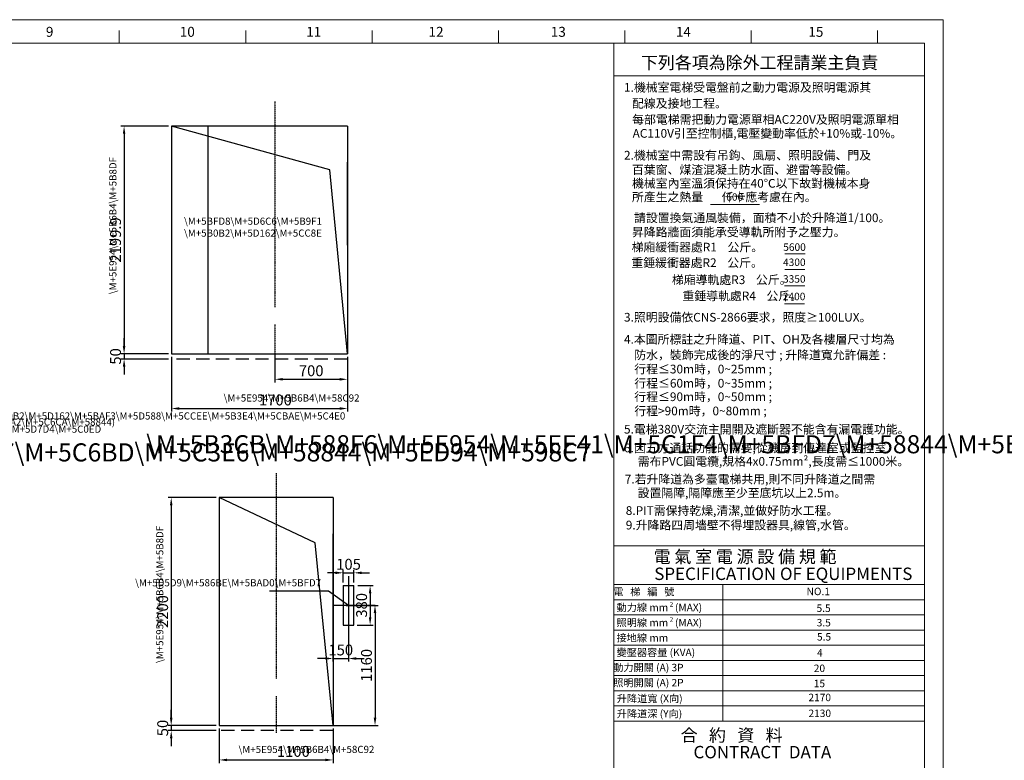
# Model space of a CAD drawing. Units: millimetres. Extents: x -1334 to 30504, y -20119 to -6558.
# Drawn here: x 10366 to 19879, y -13709 to -6558 of the extents above; entities that cross this region are included whole.
import ezdxf

# ---------------------------------------------------------------- set-up
doc = ezdxf.new("R2010")
doc.units = ezdxf.units.MM
for name, pattern in [('ACAD_ISO10W100', [18, 12, -3, 0, -3]), ('DASHED2', [9.525, 6.35, -3.175]), ('HIDDENX2', [19.05, 12.7, -6.35])]:
    doc.linetypes.add(name, pattern=pattern)
for name, color, linetype in [('02', 1, 'Continuous'), ('1', 1, 'ACAD_ISO10W100'), ('4', 7, 'Continuous'), ('標註', 3, 'Continuous')]:
    doc.layers.add(name, color=color, linetype=linetype)
doc.layers.add('实线', color=7, linetype='Continuous', lineweight=25)
doc.styles.get("Standard").update_dxf_attribs({"font": 'simsun.ttc'})
doc.dimstyles.new('副本 直线标注---計劃圖直徑', dxfattribs={"dimscale": 30, "dimtxt": 3.5, "dimasz": 2.5, "dimexe": 1, "dimexo": 1, "dimgap": 1, "dimtad": 1, "dimtoh": 1, "dimdec": 1, "dimdsep": 46, "dimtxsty": 'Standard', "dimcen": 0.1, "dimclrd": 6, "dimclre": 6, "dimclrt": 6, "dimadec": 0, "dimazin": 0, "dimtfac": 1, "dimtdec": 1, "dimtix": 1, "dimtmove": 1, "dimatfit": 0, "dimfxl": 0, "dimtolj": 1, "dimtzin": 0, "dimarcsym": 0})
doc.dimstyles.new('直线标注---計劃圖', dxfattribs={"dimscale": 30, "dimtxt": 3.5, "dimasz": 2.5, "dimexe": 1, "dimexo": 1, "dimgap": 1, "dimtad": 1, "dimdec": 1, "dimdsep": 46, "dimtxsty": 'Standard', "dimcen": 0.1, "dimclrd": 6, "dimclre": 6, "dimclrt": 6, "dimadec": 0, "dimazin": 0, "dimtfac": 1, "dimtdec": 1, "dimtix": 1, "dimtmove": 0, "dimatfit": 0, "dimfxl": 0, "dimtolj": 1, "dimtzin": 0, "dimarcsym": 0})

# ---------------------------------------------------------------- blocks, each defined once
blk = doc.blocks.new('*D26')
at = {"color": 6, "lineweight": -2}
for p, q in [((12263.2, -11173), (11799.5, -11173)), ((11829.5, -11248), (11829.5, -13298)), ((12263.2, -13373), (11799.5, -13373))]:
    blk.add_line(p, q, dxfattribs=at)
at = {"color": 6}
for points in [[(11842, -11248), (11817, -11248), (11829.5, -11173)], [(11817, -13298), (11842, -13298), (11829.5, -13373)]]:
    blk.add_solid(points, dxfattribs=at)
at = {"layer": 'Defpoints', "color": 0}
for p in [(12293.2, -11173), (11829.5, -13373), (12293.2, -13373)]:
    blk.add_point(p, dxfattribs=at)
at = {"color": 6, "insert": (11747, -12273), "char_height": 105, "attachment_point": 5, "rotation": 90}
blk.add_mtext('\\A1;2200', dxfattribs=at)
blk = doc.blocks.new('*D27')
at = {"color": 6, "lineweight": -2}
for p, q in [((12293.2, -13403), (12293.2, -13736)), ((13393.2, -13403), (13393.2, -13736)), ((12368.2, -13706), (13318.2, -13706))]:
    blk.add_line(p, q, dxfattribs=at)
at = {"color": 6}
for points in [[(12368.2, -13693.5), (12368.2, -13718.5), (12293.2, -13706)], [(13318.2, -13718.5), (13318.2, -13693.5), (13393.2, -13706)]]:
    blk.add_solid(points, dxfattribs=at)
at = {"layer": 'Defpoints', "color": 0}
for p in [(12293.2, -13373), (13393.2, -13373), (13393.2, -13706)]:
    blk.add_point(p, dxfattribs=at)
at = {"color": 6, "insert": (13009.5, -13623.6), "char_height": 105, "attachment_point": 5}
blk.add_mtext('\\A1;1100', dxfattribs=at)
blk = doc.blocks.new('*D28')
at = {"color": 6, "lineweight": -2}
for p, q in [((13520.2, -12213), (13828.6, -12213)), ((13798.6, -12288), (13798.6, -13298)), ((12907.7, -13373), (13828.6, -13373))]:
    blk.add_line(p, q, dxfattribs=at)
at = {"color": 6}
for points in [[(13811.1, -12288), (13786.1, -12288), (13798.6, -12213)], [(13786.1, -13298), (13811.1, -13298), (13798.6, -13373)]]:
    blk.add_solid(points, dxfattribs=at)
at = {"layer": 'Defpoints', "color": 0}
for p in [(13490.2, -12213), (12877.7, -13373), (13798.6, -13373)]:
    blk.add_point(p, dxfattribs=at)
at = {"color": 6, "insert": (13716.1, -12793), "char_height": 105, "attachment_point": 5, "rotation": 90}
blk.add_mtext('\\A1;1160', dxfattribs=at)
blk = doc.blocks.new('*D29')
at = {"color": 6, "lineweight": -2}
for p, q in [((13490.2, -11993), (13490.2, -11868.9)), ((13595.2, -11993), (13595.2, -11868.9)), ((13415.2, -11898.9), (13340.2, -11898.9)), ((13490.2, -11898.9), (13595.2, -11898.9)), ((13670.2, -11898.9), (13745.2, -11898.9))]:
    blk.add_line(p, q, dxfattribs=at)
at = {"color": 6}
for points in [[(13415.2, -11911.4), (13415.2, -11886.4), (13490.2, -11898.9)], [(13670.2, -11886.4), (13670.2, -11911.4), (13595.2, -11898.9)]]:
    blk.add_solid(points, dxfattribs=at)
at = {"layer": 'Defpoints', "color": 0}
for p in [(13595.2, -11898.9), (13490.2, -12023), (13595.2, -12023)]:
    blk.add_point(p, dxfattribs=at)
at = {"color": 6, "insert": (13542.7, -11816.4), "char_height": 105, "attachment_point": 5}
blk.add_mtext('\\A1;105', dxfattribs=at)
blk = doc.blocks.new('*D30')
at = {"color": 6, "lineweight": -2}
for p, q in [((13632.7, -12023), (13781.3, -12023)), ((13751.3, -12098), (13751.3, -12328)), ((13625.2, -12403), (13781.3, -12403))]:
    blk.add_line(p, q, dxfattribs=at)
at = {"color": 6}
for points in [[(13763.8, -12098), (13738.8, -12098), (13751.3, -12023)], [(13738.8, -12328), (13763.8, -12328), (13751.3, -12403)]]:
    blk.add_solid(points, dxfattribs=at)
at = {"layer": 'Defpoints', "color": 0}
for p in [(13602.7, -12023), (13595.2, -12403), (13751.3, -12403)]:
    blk.add_point(p, dxfattribs=at)
at = {"color": 6, "insert": (13668.8, -12213), "char_height": 105, "attachment_point": 5, "rotation": 90}
blk.add_mtext('\\A1;380', dxfattribs=at)
blk = doc.blocks.new('*D31')
at = {"color": 6, "lineweight": -2}
for p, q in [((13542.7, -12053), (13542.7, -12756.5)), ((13392.7, -12181.1), (13392.7, -12756.5)), ((13317.7, -12726.5), (13242.7, -12726.5)), ((13392.7, -12726.5), (13542.7, -12726.5)), ((13617.7, -12726.5), (13692.7, -12726.5))]:
    blk.add_line(p, q, dxfattribs=at)
at = {"color": 6}
for points in [[(13317.7, -12739), (13317.7, -12714), (13392.7, -12726.5)], [(13617.7, -12714), (13617.7, -12739), (13542.7, -12726.5)]]:
    blk.add_solid(points, dxfattribs=at)
at = {"layer": 'Defpoints', "color": 0}
for p in [(13542.7, -12023), (13392.7, -12151.1), (13542.7, -12726.5)]:
    blk.add_point(p, dxfattribs=at)
at = {"color": 6, "insert": (13467.7, -12644), "char_height": 105, "attachment_point": 5}
blk.add_mtext('\\A1;150', dxfattribs=at)
blk = doc.blocks.new('*D51')
at = {"color": 6, "lineweight": -2}
for p, q in [((11802, -7584.5), (11344.2, -7584.5)), ((11374.2, -7659.5), (11374.2, -9709.4)), ((11802, -9784.4), (11344.2, -9784.4))]:
    blk.add_line(p, q, dxfattribs=at)
at = {"color": 6}
for points in [[(11386.7, -7659.5), (11361.7, -7659.5), (11374.2, -7584.5)], [(11361.7, -9709.4), (11386.7, -9709.4), (11374.2, -9784.4)]]:
    blk.add_solid(points, dxfattribs=at)
at = {"layer": 'Defpoints', "color": 0}
for p in [(11832, -7584.5), (11374.2, -9784.4), (11832, -9784.4)]:
    blk.add_point(p, dxfattribs=at)
at = {"color": 6, "insert": (11291.7, -8684.4), "char_height": 105, "attachment_point": 5, "rotation": 90}
blk.add_mtext('\\A1;2199.9', dxfattribs=at)
blk = doc.blocks.new('*D52')
at = {"color": 6, "lineweight": -2}
for p, q in [((11832, -9814.4), (11832, -10342.3)), ((13532, -9814.4), (13532, -10342.3)), ((11907, -10312.3), (13457, -10312.3))]:
    blk.add_line(p, q, dxfattribs=at)
at = {"color": 6}
for points in [[(11907, -10299.8), (11907, -10324.8), (11832, -10312.3)], [(13457, -10324.8), (13457, -10299.8), (13532, -10312.3)]]:
    blk.add_solid(points, dxfattribs=at)
at = {"layer": 'Defpoints', "color": 0}
for p in [(11832, -9784.4), (13532, -9784.4), (13532, -10312.3)]:
    blk.add_point(p, dxfattribs=at)
at = {"color": 6, "insert": (12835.9, -10229.9), "char_height": 105, "attachment_point": 5}
blk.add_mtext('\\A1;1700', dxfattribs=at)
blk = doc.blocks.new('*D53')
at = {"color": 6, "lineweight": -2}
for p, q in [((12832, -9814.4), (12832, -10060.1)), ((13532, -9814.4), (13532, -10060.1)), ((12907, -10030.1), (13457, -10030.1))]:
    blk.add_line(p, q, dxfattribs=at)
at = {"color": 6}
for points in [[(12907, -10017.6), (12907, -10042.6), (12832, -10030.1)], [(13457, -10042.6), (13457, -10017.6), (13532, -10030.1)]]:
    blk.add_solid(points, dxfattribs=at)
at = {"layer": 'Defpoints', "color": 0}
for p in [(12832, -9784.4), (13532, -9784.4), (13532, -10030.1)]:
    blk.add_point(p, dxfattribs=at)
at = {"color": 6, "insert": (13182, -9947.6), "char_height": 105, "attachment_point": 5}
blk.add_mtext('\\A1;700', dxfattribs=at)
blk = doc.blocks.new('*D54')
at = {"color": 6, "lineweight": -2}
for p, q in [((11374.2, -9709.4), (11374.2, -9634.4)), ((11802, -9784.4), (11344.2, -9784.4)), ((11374.2, -9784.4), (11374.2, -9834.4)), ((11802, -9834.4), (11344.2, -9834.4)), ((11374.2, -9909.4), (11374.2, -9984.4))]:
    blk.add_line(p, q, dxfattribs=at)
at = {"color": 6}
for points in [[(11361.7, -9709.4), (11386.7, -9709.4), (11374.2, -9784.4)], [(11386.7, -9909.4), (11361.7, -9909.4), (11374.2, -9834.4)]]:
    blk.add_solid(points, dxfattribs=at)
at = {"layer": 'Defpoints', "color": 0}
for p in [(11832, -9784.4), (11374.2, -9834.4), (11832, -9834.4)]:
    blk.add_point(p, dxfattribs=at)
at = {"color": 6, "insert": (11291.7, -9809.4), "char_height": 105, "attachment_point": 5, "rotation": 90}
blk.add_mtext('\\A1;50', dxfattribs=at)
blk = doc.blocks.new('*D55')
at = {"color": 6, "lineweight": -2}
for p, q in [((11829.5, -13298), (11829.5, -13223)), ((12263.2, -13373), (11799.5, -13373)), ((11829.5, -13373), (11829.5, -13423)), ((12263.2, -13423), (11799.5, -13423)), ((11829.5, -13498), (11829.5, -13573))]:
    blk.add_line(p, q, dxfattribs=at)
at = {"color": 6}
for points in [[(11817, -13298), (11842, -13298), (11829.5, -13373)], [(11842, -13498), (11817, -13498), (11829.5, -13423)]]:
    blk.add_solid(points, dxfattribs=at)
at = {"layer": 'Defpoints', "color": 0}
for p in [(12293.2, -13373), (11829.5, -13423), (12293.2, -13423)]:
    blk.add_point(p, dxfattribs=at)
at = {"color": 6, "insert": (11747, -13398), "char_height": 105, "attachment_point": 5, "rotation": 90}
blk.add_mtext('\\A1;50', dxfattribs=at)

msp = doc.modelspace()

# ---------------------------------------------------------------- linework, layer by layer
at = {"color": 0, "linetype": 'Continuous', "lineweight": 13}
for p, q in [((11328.18, -6782.88), (11328.18, -6660.77)), ((12549.24, -6782.88), (12549.24, -6660.77)), ((13770.3, -6782.88), (13770.3, -6660.77)), ((14991.36, -6782.88), (14991.36, -6660.77)), ((16212.42, -6782.88), (16212.42, -6660.77)), ((17433.48, -6782.88), (17433.48, -6660.77)), ((18654.54, -6782.88), (18654.54, -6660.77)), ((16105.24, -7098.13), (19109.05, -7098.13)), ((16105.24, -11639.73, -251.37), (19109.05, -11639.73, -251.37)), ((16105.24, -12012.52, -251.37), (19109.05, -12012.52, -251.37)), ((19109.05, -12159.05, -251.37), (16105.24, -12159.05, -251.37)), ((16105.24, -12159.05, -251.37), (19109.05, -12159.05, -251.37)), ((19109.05, -12159.05, -251.37), (16105.24, -12159.05, -251.37)), ((19109.05, -12305.57, -251.37), (16105.24, -12305.57, -251.37)), ((16105.24, -12452.1, -251.37), (19109.05, -12452.1, -251.37)), ((19109.05, -12598.63, -251.37), (16105.24, -12598.63, -251.37)), ((16105.24, -12745.15, -251.37), (19109.05, -12745.15, -251.37)), ((19109.05, -12891.68, -251.37), (16105.24, -12891.68, -251.37)), ((16105.24, -12891.68, -251.37), (19109.05, -12891.68, -251.37)), ((19109.05, -13038.21, -251.37), (16105.24, -13038.21, -251.37)), ((16105.24, -13038.21, -251.37), (19109.05, -13038.21, -251.37)), ((19109.05, -13184.74), (16105.24, -13184.74)), ((16105.24, -13331.26, 251.37), (19109.05, -13331.26, 251.37)), ((16105.24, -13331.26, 251.37), (19109.05, -13331.26, 251.37))]:
    msp.add_line(p, q, dxfattribs=at)
at = {"color": 0, "lineweight": 13}
for p, q in [((338.64, -6782.88), (16105.24, -6782.88)), ((338.64, -6782.88), (16105.24, -6782.88)), ((16105.24, -6782.88), (16105.24, -18332.88)), ((16105.24, -6782.88), (16105.24, -18332.88))]:
    msp.add_line(p, q, dxfattribs=at)
at = {"color": 1, "lineweight": 13}
msp.add_line((338.64, -6782.88), (19109.05, -6782.88), dxfattribs=at)
at = {"color": 1, "linetype": 'Continuous', "lineweight": 13}
for p, q in [((16105.24, -6782.88), (16105.24, -18332.88)), ((19109.05, -20027.71), (19109.05, -6782.88))]:
    msp.add_line(p, q, dxfattribs=at)
at = {"linetype": 'DASHED2', "lineweight": 13}
for p, q in [((17040.4, -8343.5), (17515.73, -8343.5)), ((17757.09, -8818.97), (17956, -8818.97)), ((17757.09, -8969.79), (17951.57, -8969.79)), ((17755, -9126.33), (17953.9, -9126.33)), ((17755, -9300.15), (17949.47, -9300.15))]:
    msp.add_line(p, q, dxfattribs=at)
for p, q in [((13490.23, -12022.99), (13595.23, -12022.99)), ((13490.23, -12022.99), (13490.23, -12402.99)), ((13595.23, -12402.99), (13595.23, -12022.99)), ((13490.23, -12402.99), (13595.23, -12402.99))]:
    msp.add_line(p, q)
at = {"lineweight": 13}
msp.add_line((17159.92, -12014.63), (17159.92, -13331.26, 251.37), dxfattribs=at)
at = {"layer": '02', "color": 2, "linetype": 'HIDDENX2', "ltscale": 10}
for p, q in [((13532.05, -9834.44), (11832.05, -9834.44)), ((13393.18, -13422.99), (12293.18, -13422.99, -28.2))]:
    msp.add_line(p, q, dxfattribs=at)
at = {"layer": '02'}
for p, q in [((13542.73, -11932.26), (13542.73, -12498.71)), ((13798.63, -12212.99), (13392.73, -12212.99))]:
    msp.add_line(p, q, dxfattribs=at)
at = {"layer": '1'}
for p, q in [((12832.05, -7347.08, -28.2), (12832.05, -9336.06, -28.2)), ((12832.05, -9500.64, -28.2), (12832.05, -9857.45, -28.2)), ((12843.18, -10935.63, -28.2), (12843.18, -12924.61, -28.2)), ((12843.18, -13089.19, -28.2), (12843.18, -13446, -28.2))]:
    msp.add_line(p, q, dxfattribs=at)
at = {"layer": '4'}
for p, q in [((11832.05, -7584.44, -6.23), (11832.05, -9784.44)), ((12182.05, -7584.44, -6.23), (12182.05, -9784.44)), ((13532.05, -7584.44, -28.2), (13532.05, -9784.44, -28.2)), ((13532.05, -8734.44, -28.2), (13532.05, -7934.44, -28.2)), ((11832.05, -9784.44), (13532.05, -9784.44, -28.2)), ((12293.18, -11172.99, -28.2), (12293.18, -13372.99, -28.2)), ((13393.18, -11172.99, -28.2), (13393.18, -13372.99, -28.2)), ((13393.18, -12322.99, -28.2), (13393.18, -11522.99, -28.2)), ((12293.18, -13372.99, -28.2), (13393.18, -13372.99, -28.2))]:
    msp.add_line(p, q, dxfattribs=at)
at = {"layer": '4', "elevation": -28.2}
for points in [[(13532.05, -7584.44), (11832.05, -7584.46)], [(13393.18, -11172.99), (12293.18, -11172.99)]]:
    msp.add_lwpolyline(points, dxfattribs=at)
at = {"layer": 'Defpoints', "color": 0, "lineweight": 13}
for p, q in [((161.96, -6557.57), (19287.42, -6557.57)), ((19287.42, -6557.57), (19287.42, -20118.61))]:
    msp.add_line(p, q, dxfattribs=at)
at = {"layer": '实线', "color": 6}
for p, q in [((13361.2, -8006.78, -28.2), (11832.05, -7584.44, -6.23)), ((13532.05, -9784.44, -28.2), (13361.2, -8006.78, -28.2)), ((13219.37, -11610.45, -28.2), (12293.18, -11172.99, -28.2)), ((13393.18, -13372.99, -28.2), (13219.37, -11610.45, -28.2))]:
    msp.add_line(p, q, dxfattribs=at)

# ---------------------------------------------------------------- texts
at = {"lineweight": 13}
for s, height, p in [('9', 96, (10618.78, -6722.67)), ('10', 96, (11912.2, -6722.67)), ('11', 96, (13134.02, -6722.67)), ('12', 96, (14315.56, -6722.67)), ('13', 96, (15497.1, -6722.67)), ('14', 96, (16705.49, -6722.67)), ('15', 96, (17985.49, -6722.67)), ('1.機械室電梯受電盤前之動力電源及照明電源其', 84, (16204.37, -7252.93)), ('   配線及接地工程。', 84, (16204.37, -7407.73)), ('   每部電梯需把動力電源單相AC220V及照明電源單相', 84, (16206.38, -7563.1)), ('   AC110V引至控制櫃,電壓變動率低於+10%或-10%。', 84, (16210.57, -7697.28)), ('2.機械室中需設有吊鉤、風扇、照明設備、門及', 84, (16204.37, -7908.28)), ('   百葉窗、煤渣混凝土防水面、避雷等設備。', 84, (16204.37, -8047.7)), ('   機械室內室溫須保持在40℃以下故對機械本身', 84, (16204.37, -8179.79)), ('   所產生之熱量       仟卡應考慮在內。', 84, (16204.37, -8311.87)), ('請設置換氣通風裝備，面積不小於升降道1/100。', 84, (16301.21, -8512.71)), ('   昇降路牆面須能承受導軌所附予之壓力。', 84, (16204.37, -8650.27)), ('                  梯廂緩衝器處R1    公斤。', 84, (15816, -8795.64)), ('                  重錘緩衝器處R2    公斤。', 84, (15813.53, -8945.95)), ('          梯廂導軌處R3    公斤。', 84, (16410.44, -9110.68)), ('       重錘導軌處R4    公斤。', 84, (16589.56, -9266.64)), ('3.照明設備依CNS-2866要求，照度≥100LUX。', 84, (16204.37, -9472.86)), ('4.本圖所標註之升降道、PIT、OH及各樓層尺寸均為', 84, (16204.37, -9685.86)), ('防水，裝飾完成後的淨尺寸 ; 升降道寬允許偏差 :', 84, (16303.97, -9836.53)), ('行程≤30m時，0~25mm ;', 84, (16303.97, -9973.4)), ('行程≤60m時，0~35mm ;', 84, (16303.97, -10110.18)), ('行程≤90m時，0~50mm ;', 84, (16303.97, -10240.67)), ('行程>90m時，0~80mm ;', 84, (16303.97, -10377.77)), ('5.電梯380V交流主開關及遮斷器不能含有漏電護功能。', 84, (16204.37, -10554.55)), ('6.因五方通話功能的需要,從機房到傳達室或監控室', 84, (16204.29, -10735.17)), (' 電   梯   編   號', 72, (16078.24, -12117.05, -251.37)), ('動力線 mm   (MAX)', 72, (16132.35, -12269.57, -251.37)), ('照明線 mm   (MAX)', 72, (16132.35, -12416.1, -251.37)), ('接地線 mm    ', 72, (16132.35, -12562.63, -251.37)), ('變壓器容量 (KVA)    ', 72, (16132.35, -12703.15, -251.37)), (' 動力開關 (A) 3P', 72, (16078.24, -12849.68, -251.37)), (' 照明開關 (A) 2P', 72, (16078.24, -12996.21, -251.37)), ('升降道寬 (X向)', 72, (16134.8, -13148.74)), ('升降道深 (Y向)', 72, (16134.8, -13295.26))]:
    msp.add_text(s, height=height, dxfattribs=at).set_placement(p)
at = {"color": 6, "lineweight": 13}
for s, p in [('下列各項為除外工程請業主負責', (16368.46, -7032.15)), ('電 氣 室 電 源 設 備 規 範', (16490.79, -11802.97, -251.37)), ('SPECIFICATION OF EQUIPMENTS', (16496.51, -11968.36, -251.37)), ('合   約   資   料', (16751.71, -13527.41)), ('CONTRACT  DATA', (16875.69, -13690.48))]:
    msp.add_text(s, height=120, dxfattribs=at).set_placement(p)
at = {"lineweight": 0, "char_height": 84, "attachment_point": 1}
for s, insert in [('需布PVC圓電纜,規格4x0.75mm²,長度需≤1000米。 ', (16337.34, -10780.69)), ('7.若升降道為多臺電梯共用,則不同升降道之間需', (16211.7, -10952.41)), ('設置隔障,隔障應至少至底坑以上2.5m。', (16336.27, -11085.19)), ('8.PIT需保持乾燥,清潔,並做好防水工程。^J9.升降路四周墻壁不得埋設器具,線管,水管。', (16221.53, -11255.84))]:
    msp.add_mtext(s, dxfattribs=dict(at, insert=insert))
at = {"lineweight": 13, "char_height": 43.2, "width": 2601.9611, "attachment_point": 1}
for insert in [(16646.57, -12181.01, -251.37), (16646.57, -12327.54, -251.37)]:
    msp.add_mtext('2\\P{\\fPMingLiU|b0|i0|c136|p18;\u3000\u3000}', dxfattribs=dict(at, insert=insert))
at = {"layer": '实线', "color": 3, "char_height": 69, "width": 995.9256, "attachment_point": 1, "rotation": 90}
for insert in [(11231.54, -9208.3), (11684.21, -12770.18)]:
    msp.add_mtext('{\\fDengXian|b0|i0|c134|p2;\\M+5E954\\M+5B6B4\\M+5B8DF}', dxfattribs=dict(at, insert=insert))
at = {"layer": '实线', "color": 3}
for s, insert, char_height, width, attachment_point in [('{\\fDengXian|b0|i0|c134|p2;\\M+5BFD8\\M+5D6C6\\M+5B9F1\\P\\M+5B0B2\\M+5D162\\M+5CC8E}', (11953.76, -8468.73), 69, 147.4645, 1), ('{\\fDengXian|b0|i0|c134|p2;\\M+5E954\\M+5B6B4\\M+58C92}', (12336.09, -10176.07), 69.12, 573.6531, 1), ('{\\fDengXian|b0|i0|c134|p2;\\M+5E954\\M+5BFF2\\M+5B0B2\\M+5D162\\M+5BAF3\\M+5D588\\M+5CCEE\\M+5B3E4\\M+5CBAE\\M+5C4E0}', (9101.27, -10349.74), 69, 1389.8373, 1), ('{\\fDengXian|b0|i0|c134|p2;\\M+59849\\M+5D6F7\\M+5D7D4\\M+5C0ED(\\M+5B8DF\\M+5B6C8\\M+5D28A\\M+5C9FD\\M+5BDB5\\M+5C2B7\\M+5C1A2\\M+5C6CA\\M+58844)}', (5454.9, -10407.65), 69, 807.4676, 1), ('{\\fDengXian|b0|i0|c134|p2;\\M+59849\\M+5D6F7\\M+5D7D4\\M+5C0ED}', (9385.37, -10477.04), 69, 807.4676, 1), ('{\\fSimSun|b0|i0|c134|p2;\\M+5B3CB\\M+588F6\\M+5E954\\M+5EE41\\M+5C1F4\\M+5BFD7\\M+58844\\M+5ED94\\M+598C7}', (11588.29, -10569.8), 175, 2418.5361, 1), ('{\\fDengXian|b0|i0|c134|p2;\\M+5C9FD\\M+5BDB5\\M+5C2B7\\M+5C6BD\\M+5C3E6\\M+58844\\M+5ED94\\M+598C7}', (6893.76, -10648.36), 175, 2165.4819, 1), ('{\\fDengXian|b0|i0|c134|p2;\\M+5D5D9\\M+586BE\\M+5BAD0\\M+5BFD7}', (13277.69, -11960.36, 28.2), 69.12, 573.6531, 3), ('{\\fDengXian|b0|i0|c134|p2;\\M+5E954\\M+5B6B4\\M+58C92}', (12479.76, -13569.76), 69.12, 573.6531, 1)]:
    msp.add_mtext(s, dxfattribs=dict(at, insert=insert, char_height=char_height, width=width, attachment_point=attachment_point))
at = {"layer": '標註', "lineweight": 13}
for s, p in [('600', (17192.33, -8305.87)), ('5600', (17742.92, -8789.64)), ('4300', (17740.82, -8936.03)), ('3350', (17740.82, -9097)), ('2400', (17738.72, -9266.4)), ('NO.1', (17968.44, -12114.89, -251.37)), ('5.5', (18064.89, -12276.58, -251.37)), ('3.5', (18066.45, -12416.37, -251.37)), ('5.5', (18069, -12553.33, -251.37)), ('4', (18069.47, -12707.15, -251.37)), ('20', (18038.15, -12857.12, -251.37)), ('15', (18038.15, -13003.65, -251.37)), ('2170', (17986.25, -13138.59)), ('2130', (17986.8, -13291.67))]:
    msp.add_text(s, height=72, dxfattribs=at).set_placement(p)

# ---------------------------------------------------------------- dimensions: what is measured, and where the dimension line sits
for base, p1, p2, picture, middle in [((11374.17, -9784.36), (11832.05, -7584.46, -34.43), (11832.05, -9784.36, 0), '*D51', (11291.67, -8684.41)), ((11374.17, -9834.44), (11832.05, -9784.44, 28.2), (11832.05, -9834.44), '*D54', (11291.67, -9809.44)), ((11829.54, -13372.99), (12293.18, -11172.99, -28.2), (12293.18, -13372.99, -28.2), '*D26', (11747.04, -12272.99)), ((13751.35, -12402.99, -28.2), (13602.73, -12022.99, -28.2), (13595.23, -12402.99), '*D30', (13668.85, -12212.99, -28.2)), ((11829.54, -13422.99, -28.2), (12293.18, -13372.99), (12293.18, -13422.99, -28.2), '*D55', (11747.04, -13397.99, -28.2))]:
    dim = msp.add_linear_dim(base=base, p1=p1, p2=p2, angle=90, dimstyle='副本 直线标注---計劃圖直徑')
    dim.commit()
    dim.dimension.update_dxf_attribs({"geometry": picture, "text_midpoint": middle})
for base, p1, p2, picture, middle in [((13532.05, -10312.27), (11832.05, -9784.44), (13532.05, -9784.44, -28.2), '*D52', (12835.89, -10312.41)), ((13393.18, -13705.96), (12293.18, -13372.99, -28.2), (13393.18, -13372.99, -28.2), '*D27', (13009.49, -13706.1))]:
    dim = msp.add_linear_dim(base=base, p1=p1, p2=p2, dimstyle='副本 直线标注---計劃圖直徑')
    dim.commit()
    dim.dimension.update_dxf_attribs({"geometry": picture, "text_midpoint": middle, "dimtype": 160})
for base, p1, p2, picture, middle in [((13532.05, -10030.11), (12832.05, -9784.44, -28.2), (13532.05, -9784.44), '*D53', (13182.05, -9947.61)), ((13595.23, -11898.87, -28.2), (13490.23, -12022.99), (13595.23, -12022.99), '*D29', (13542.73, -11816.37, -28.2)), ((13542.73, -12726.47), (13392.73, -12151.13), (13542.73, -12022.99), '*D31', (13467.73, -12643.97))]:
    dim = msp.add_linear_dim(base=base, p1=p1, p2=p2, dimstyle='副本 直线标注---計劃圖直徑')
    dim.commit()
    dim.dimension.update_dxf_attribs({"geometry": picture, "text_midpoint": middle})
dim = msp.add_linear_dim(base=(13798.63, -13372.99), p1=(13490.23, -12212.99), p2=(12877.73, -13372.99), angle=90, dimstyle='副本 直线标注---計劃圖直徑', override={"dimtxsty": 'Standard'})
dim.commit()
dim.dimension.update_dxf_attribs({"geometry": '*D28', "text_midpoint": (13716.13, -12792.99)})

# ---------------------------------------------------------------- leaders
at = {"layer": '实线'}
msp.add_leader([(13542.73, -12212.99), (13347.71, -12074.64), (12778.57, -12074.64)], dimstyle='直线标注---計劃圖', override={"dimgap": 1, "dimtad": 0, "dimldrblk": 'DotSmall'}, dxfattribs=at)

doc.saveas('drawing.dxf')
